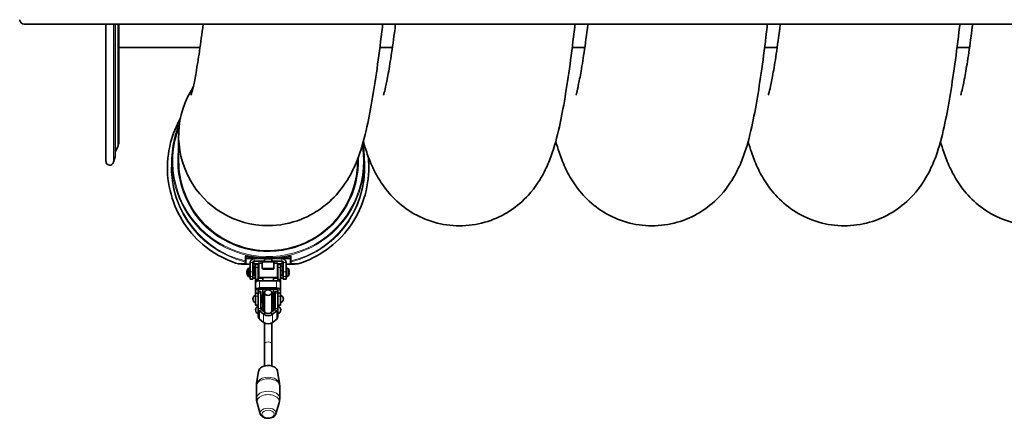
# Model space of a CAD drawing. Units: millimetres. Extents: x -835 to 5317, y -526 to 3911.
# Drawn here: x 1347 to 2448, y -526 to -81 of the extents above; entities that cross this region are included whole.
import ezdxf

# ---------------------------------------------------------------- set-up
doc = ezdxf.new("R2010")
doc.units = ezdxf.units.MM
doc.layers.add('Widoczne (ISO)', color=1, linetype='Continuous', lineweight=35)
doc.layers.add('Widoczne wąskie (ISO)', color=3, linetype='Continuous', lineweight=9)

msp = doc.modelspace()

# ---------------------------------------------------------------- linework, layer by layer
at = {"layer": 'Widoczne (ISO)'}
for p, q in [((3577.5, -85.8), (1352.5, -85.8)), ((1443.9, -85.8), (1443.9, -239.1)), ((1454, -233.4), (1454, -85.8)), ((1458.2, -85.8), (1458.2, -217.4)), ((1549, -111.9), (1458.2, -111.9)), ((1764, -111.9), (1750, -111.9)), ((1979, -111.9), (1965, -111.9)), ((2194, -111.9), (2180, -111.9)), ((2409, -111.9), (2395, -111.9)), ((1525.1, -210.9), (1525.1, -239.1)), ((1457.1, -222.5), (1454, -229)), ((1454, -233.7), (1452.3, -240.1)), ((1517.6, -246), (1517.6, -239.1)), ((1725.1, -236.7), (1725.1, -239.1)), ((1732.6, -246), (1732.6, -239.1)), ((1600.1, -345.6), (1600.1, -347.8)), ((1600.1, -353.5), (1600.1, -347.8)), ((1605.1, -347.6), (1610.4, -347.6)), ((1609.6, -347.6), (1621.1, -347.6)), ((1609.6, -350.6), (1621.1, -350.6)), ((1610.4, -347.6), (1625.1, -347.6)), ((1618.6, -358.6), (1618.6, -351.4)), ((1621.1, -350.6), (1621.1, -347.6)), ((1621.1, -351), (1621.1, -350.6)), ((1625.1, -347.6), (1639.8, -347.6)), ((1629.1, -347.6), (1629.1, -350.6)), ((1629.1, -347.6), (1640.6, -347.6)), ((1629.1, -350.6), (1640.6, -350.6)), ((1629.1, -350.6), (1629.1, -351)), ((1631.6, -358.6), (1631.6, -351.4)), ((1639.8, -347.6), (1645.1, -347.6)), ((1650.1, -347.8), (1650.1, -345.6)), ((1650.1, -353.5), (1650.1, -347.8)), ((1601.5, -362.3), (1601.5, -362.3)), ((1601.5, -362.3), (1601.5, -362.3)), ((1601.5, -362.7), (1601.7, -362.8)), ((1601.5, -362.8), (1601.7, -362.8)), ((1601.7, -362.6), (1601.7, -363.4)), ((1603.7, -358.4), (1605.1, -358.3)), ((1605.1, -362.6), (1605.1, -352.1)), ((1605.1, -367.8), (1605.1, -362.6)), ((1608.1, -362.6), (1608.1, -352.1)), ((1608.1, -360.6), (1608.2, -360.6)), ((1608.1, -362.6), (1608.1, -367.8)), ((1608.2, -369.5), (1608.2, -354.5)), ((1610.8, -356.1), (1608.6, -356.1)), ((1608.6, -361), (1608.6, -356.1)), ((1610.8, -361), (1608.6, -361)), ((1608.6, -366.1), (1608.6, -361)), ((1610.4, -353.5), (1614.1, -353.5)), ((1610.8, -356.1), (1610.8, -361)), ((1611.1, -357.9), (1610.8, -357.9)), ((1610.8, -361), (1610.8, -366.1)), ((1611.1, -357.8), (1611.1, -354.1)), ((1611.1, -354.1), (1614.1, -354.1)), ((1611.1, -357.8), (1611.1, -371)), ((1614.1, -352.9), (1614.1, -365.2)), ((1615.1, -352.8), (1618.6, -352.8)), ((1622.1, -359.4), (1622.1, -359.3)), ((1622.1, -359.3), (1625.1, -359.3)), ((1625.1, -359.5), (1622.1, -359.4)), ((1625.1, -359.3), (1628.1, -359.3)), ((1625.1, -359.3), (1625.1, -359.5)), ((1628.1, -359.4), (1625.1, -359.5)), ((1628.1, -359.3), (1628.1, -359.4)), ((1631.6, -352.8), (1635.1, -352.8)), ((1636.1, -365.2), (1636.1, -352.9)), ((1636.1, -353.5), (1639.7, -353.5)), ((1636.1, -354.1), (1639.1, -354.1)), ((1639.1, -354.1), (1639.1, -357.8)), ((1639.1, -371), (1639.1, -357.8)), ((1639.1, -357.9), (1639.4, -357.9)), ((1639.4, -356.1), (1641.6, -356.1)), ((1639.4, -361), (1639.4, -356.1)), ((1639.4, -366.1), (1639.4, -361)), ((1639.4, -361), (1641.6, -361)), ((1641.6, -356.1), (1641.6, -361)), ((1641.6, -361), (1641.6, -366.1)), ((1642, -369.5), (1642, -354.5)), ((1642.1, -360.6), (1642, -360.6)), ((1642.1, -352.1), (1642.1, -362.6)), ((1642.1, -367.8), (1642.1, -362.6)), ((1645.1, -352.1), (1645.1, -362.6)), ((1646.4, -358.4), (1645.1, -358.3)), ((1645.1, -362.6), (1645.1, -367.8)), ((1648.5, -363.4), (1648.5, -362.6)), ((1648.7, -362.7), (1648.5, -362.8)), ((1648.7, -362.8), (1648.5, -362.8)), ((1648.7, -362.3), (1648.7, -362.3)), ((1648.7, -362.3), (1648.7, -362.3)), ((1601.5, -363.3), (1601.7, -363.3)), ((1601.5, -363.8), (1601.5, -363.8)), ((1601.7, -365.3), (1601.7, -365.4)), ((1603.7, -367.8), (1605.1, -367.8)), ((1605.1, -367.8), (1605.1, -370.7)), ((1605.1, -370.7), (1605.1, -370.7)), ((1605.1, -370.7), (1608.1, -370.7)), ((1608.1, -365.6), (1608.2, -365.6)), ((1608.1, -370.7), (1608.1, -367.8)), ((1608.1, -370.7), (1608.1, -370.7)), ((1608.2, -369.5), (1608.2, -369.7)), ((1608.2, -369.7), (1608.2, -369.7)), ((1608.2, -369.7), (1609.7, -369.7)), ((1610.8, -366.1), (1608.6, -366.1)), ((1608.6, -366.2), (1608.6, -366.1)), ((1610.8, -366.2), (1608.6, -366.2)), ((1609.7, -369.7), (1609.7, -369.5)), ((1609.7, -369.7), (1609.7, -369.7)), ((1610.4, -369.5), (1611.1, -369.5)), ((1611.1, -369.5), (1610.4, -369.5)), ((1611.1, -364.4), (1610.8, -364.4)), ((1610.8, -366.1), (1610.8, -366.2)), ((1611.1, -371), (1614.1, -371)), ((1611.1, -371), (1611.1, -374.6)), ((1614.1, -371), (1614.1, -365.2)), ((1614.1, -369.5), (1619.1, -369.5)), ((1615.1, -369.5), (1614.1, -369.5)), ((1614.1, -372.5), (1614.1, -371)), ((1615.1, -368.8), (1635.1, -368.8)), ((1634.6, -372.4), (1615.6, -372.4)), ((1619.1, -369), (1619.1, -372.4)), ((1631.1, -369), (1631.1, -372.4)), ((1631.1, -369.5), (1636.1, -369.5)), ((1636.1, -369.5), (1635.1, -369.5)), ((1636.1, -365.2), (1636.1, -371)), ((1636.1, -371), (1636.1, -372.5)), ((1636.1, -371), (1639.1, -371)), ((1639.1, -364.4), (1639.4, -364.4)), ((1639.7, -369.5), (1639.1, -369.5)), ((1639.1, -369.5), (1639.7, -369.5)), ((1639.1, -374.6), (1639.1, -371)), ((1639.4, -366.1), (1641.6, -366.1)), ((1639.4, -366.2), (1639.4, -366.1)), ((1639.4, -366.2), (1641.6, -366.2)), ((1640.5, -369.5), (1640.5, -369.7)), ((1640.5, -369.7), (1640.5, -369.7)), ((1642, -369.7), (1640.5, -369.7)), ((1641.6, -366.1), (1641.6, -366.2)), ((1642.1, -365.6), (1642, -365.6)), ((1642, -369.7), (1642, -369.5)), ((1642, -369.7), (1642, -369.7)), ((1642.1, -367.8), (1642.1, -370.7)), ((1642.1, -370.7), (1642.1, -370.7)), ((1645.1, -370.7), (1642.1, -370.7)), ((1645.1, -367.8), (1645.1, -370.7)), ((1646.4, -367.8), (1645.1, -367.8)), ((1645.1, -370.7), (1645.1, -370.7)), ((1648.7, -363.3), (1648.5, -363.3)), ((1648.5, -365.4), (1648.5, -365.3)), ((1648.7, -363.8), (1648.7, -363.8)), ((1611.1, -374.6), (1611.1, -382.7)), ((1611.1, -382.7), (1611.1, -386.2)), ((1614.1, -384.7), (1614.1, -382.7)), ((1614.1, -384.6), (1617.1, -384.6)), ((1614.1, -386.2), (1614.1, -384.7)), ((1634.6, -380.5), (1615.6, -380.5)), ((1634.6, -381.9), (1615.6, -381.9)), ((1617.1, -384.6), (1617.1, -386.2)), ((1619.1, -381.9), (1619.1, -402.6)), ((1631.1, -381.9), (1631.1, -402.6)), ((1633.1, -386.2), (1633.1, -384.6)), ((1633.1, -384.6), (1636.1, -384.6)), ((1636.1, -382.7), (1636.1, -384.7)), ((1636.1, -384.7), (1636.1, -386.2)), ((1639.1, -382.7), (1639.1, -374.6)), ((1639.1, -386.2), (1639.1, -382.7)), ((1611.1, -386.2), (1614.1, -386.2)), ((1611.1, -386.2), (1611.1, -389.5)), ((1611.1, -399.8), (1611.1, -389.5)), ((1614.1, -386.2), (1614.1, -386.2)), ((1614.1, -389), (1614.1, -386.2)), ((1614.1, -389), (1614.1, -403.6)), ((1617.1, -403.6), (1617.1, -386.2)), ((1617.1, -388.4), (1617.1, -397.2)), ((1617.1, -390.3), (1617.1, -390.3)), ((1617.1, -395.3), (1617.1, -395.3)), ((1618.7, -389.5), (1618.7, -396.2)), ((1621.1, -385.7), (1621.1, -407.3)), ((1629.1, -385.7), (1629.1, -407.3)), ((1631.5, -396.2), (1631.5, -389.5)), ((1633.1, -386.2), (1633.1, -403.6)), ((1633.1, -397.2), (1633.1, -388.4)), ((1633.1, -390.3), (1633.1, -390.3)), ((1633.1, -395.3), (1633.1, -395.3)), ((1636.1, -386.2), (1636.1, -386.2)), ((1636.1, -386.2), (1636.1, -389)), ((1636.1, -386.2), (1639.1, -386.2)), ((1636.1, -403.6), (1636.1, -389)), ((1639.1, -389.5), (1639.1, -386.2)), ((1639.1, -389.5), (1639.1, -399.8)), ((1611.1, -399.8), (1614.1, -399.8)), ((1614.1, -409.5), (1614.1, -400.7)), ((1614.1, -402.6), (1614.1, -402.6)), ((1614.1, -412.9), (1614.1, -403.6)), ((1615.4, -406.2), (1620.1, -409.9)), ((1617.1, -402.6), (1619.1, -402.6)), ((1622.3, -408.2), (1617.5, -404.5)), ((1627.9, -408.2), (1632.7, -404.5)), ((1630, -409.9), (1634.8, -406.2)), ((1631.1, -402.6), (1633.1, -402.6)), ((1636.1, -399.8), (1639.1, -399.8)), ((1636.1, -403.6), (1636.1, -412.9)), ((1614.1, -407.6), (1614.1, -407.6)), ((1620.1, -419.1), (1615.4, -415.4)), ((1634.8, -415.4), (1630, -419.1)), ((1621.1, -419.7), (1621.1, -443.3)), ((1629.1, -443.3), (1629.1, -419.7)), ((1621.1, -443.3), (1621.1, -467.6)), ((1629.1, -443.3), (1629.1, -467.6)), ((1614.5, -473.3), (1612.3, -487.3)), ((1635.7, -473.3), (1637.9, -487.3)), ((1612.1, -490), (1612.1, -503.8)), ((1638.1, -490), (1638.1, -503.8)), ((1616.4, -521.1), (1612.8, -508.7)), ((1633.8, -521.1), (1637.4, -508.7))]:
    msp.add_line(p, q, dxfattribs=at)
for centre, radius, start, end in [((1446.2, -217.4), 12, 335, 0), ((1448.2, -239.1), 4.25, 180, 345.4569), ((1453, -233.4), 1, 345.4569, 0), ((1609.4, -363.1), 8, 150.9903, 163.0556), ((1601.9, -360.8), 0.166, 163.0556, 178.9279), ((1603.8, -360), 1.6, 92, 150.9903), ((1646.4, -360), 1.6, 29.0097, 88), ((1640.8, -363.1), 8, 16.9444, 29.0097), ((1648.3, -360.8), 0.166, 1.0721, 16.9444), ((1601.9, -365.4), 0.166, 180, 196.9444), ((1609.4, -363.1), 8, 196.9444, 209.0097), ((1603.8, -366.2), 1.6, 209.0097, 268), ((1646.4, -366.2), 1.6, 272, 330.9903), ((1640.8, -363.1), 8, 330.9903, 343.0556), ((1648.3, -365.4), 0.166, 343.0556, 0), ((1612.8, -392.8), 4.73, 111.4262, 248.5738), ((1615.4, -392.8), 4.73, 45.2667, 68.5738), ((1634.8, -392.8), 4.73, 111.4262, 134.7333), ((1637.4, -392.8), 4.73, 291.4262, 68.5738), ((1615.8, -405.1), 4.73, 111.4262, 248.5738), ((1615.4, -392.8), 4.73, 291.4262, 314.7333), ((1634.8, -392.8), 4.73, 225.2667, 248.5738), ((1634.4, -405.1), 4.73, 291.4262, 68.5738)]:
    msp.add_arc(centre, radius, start, end, dxfattribs=at)
for centre, major_axis, ratio, start_param, end_param in [((1352.5, -80.9), (-5, 0), 0.988455, 0, 1.570796), ((1625.1, -210.9), (-100, 0), 0.999573, 5.704489, 7.853982), ((1625.1, -210.9), (-100, 0), 0.999573, 1.570796, 1.95175), ((1605.1, -347.8), (-5, 0), 0.02922, 4.712389, 6.283185), ((1609.6, -352.1), (-4.5, 0), 0.999573, 4.712389, 6.283185), ((1609.6, -352.1), (-1.5, 0), 0.999573, 4.712389, 6.283185), ((1625.1, -351.4), (-6.5, 0), 0.02922, 3.141593, 6.283185), ((1625.1, -348), (-4, 0), 0.02922, 0, 3.141593), ((1625.1, -351), (4, 0), 0.02922, 3.141593, 6.283185), ((1640.6, -352.1), (4.5, 0), 0.999573, 0, 1.570796), ((1640.6, -352.1), (1.5, 0), 0.999573, 0, 1.570796), ((1645.1, -347.8), (5, 0), 0.02922, 0, 1.570796), ((1609.3, -363), (4.81, 6.37), 0.994015, 1.925244, 2.075158), ((1609.2, -364), (-7.68, 1.85), 0.669932, 6.21329, 6.316365), ((1609.2, -362.3), (-7.62, -2.11), 0.759731, 5.845996, 5.949071), ((1600.7, -362), (-1.54, 0.2), 0.102414, 2.098398, 2.111921), ((1609.3, -363.6), (-7.95, 0.7), 0.123819, 5.9985, 6.148414), ((1609.6, -355.3), (-1.5, 0), 0.999573, 5.915977, 6.283185), ((1610.4, -353.5), (2.25, 0), 0.02922, 1.570796, 1.958191), ((1615.1, -352.9), (-1, 0), 0.02922, 4.712389, 6.283185), ((1635.1, -352.9), (1, 0), 0.02922, 0, 1.570796), ((1639.7, -353.5), (2.25, 0), 0.02922, 1.183401, 1.570796), ((1640.6, -355.3), (1.5, 0), 0.999573, 0, 0.367208), ((1640.8, -363), (4.81, -6.37), 0.994015, 1.066435, 1.216348), ((1640.8, -363.6), (7.95, 0.7), 0.123819, 0.134772, 0.284685), ((1641, -362.3), (7.62, -2.11), 0.759731, 0.334114, 0.43719), ((1641, -364), (7.68, 1.85), 0.669932, 6.250006, 6.353081), ((1649.5, -362), (-1.54, -0.2), 0.102414, 1.029671, 1.043194), ((1609.3, -362.6), (-7.95, -0.7), 0.065867, 0.139914, 0.289827), ((1600.7, -363.8), (1.54, -0.18), 0.116614, 1.06388, 1.069838), ((1609.2, -363.9), (-7.65, 1.98), 0.721829, 0.311571, 0.414647), ((1609.2, -363.8), (-7.62, 2.11), 0.759731, 0.334114, 0.345132), ((1600.7, -364.1), (1.54, 0.21), 0.095624, 1.028316, 1.043443), ((1609.2, -362.1), (-7.71, -1.76), 0.626622, 6.267538, 6.370614), ((1609.3, -363.1), (-6.53, 4.6), 0.98847, 0.753576, 0.903489), ((1609.3, -363.1), (4.81, -6.37), 0.994015, 4.208027, 4.354827), ((1610.4, -369.5), (-2.25, 0), 0.02922, 4.712389, 6.283185), ((1610.4, -369.5), (-0.75, 0), 0.02922, 4.712389, 6.283185), ((1615.6, -374.6), (-4.5, 0), 0.474117, 4.712389, 6.283185), ((1615.1, -368.8), (-1, 0), 0.02922, 4.712389, 6.283185), ((1615.1, -369.4), (-1, 0), 0.02922, 0, 1.570796), ((1625.1, -369.1), (7, 0), 0.02922, 5.742086, 9.965877), ((1634.6, -374.6), (4.5, 0), 0.474117, 0, 1.570796), ((1635.1, -368.8), (1, 0), 0.02922, 0, 1.570796), ((1635.1, -369.4), (1, 0), 0.02922, 4.712389, 6.283185), ((1639.7, -369.5), (2.25, 0), 0.02922, 0, 1.570796), ((1639.7, -369.5), (0.75, 0), 0.02922, 0, 1.570796), ((1640.8, -362.6), (7.95, -0.7), 0.065867, 5.993358, 6.143272), ((1640.8, -363.1), (-6.53, -4.6), 0.98847, 2.238103, 2.388017), ((1640.8, -363.1), (4.81, 6.37), 0.994015, 5.069951, 5.216751), ((1641, -363.9), (7.65, 1.98), 0.721829, 5.868539, 5.971614), ((1641, -362.1), (7.71, -1.76), 0.626622, 6.195757, 6.298832), ((1649.5, -363.8), (1.54, 0.18), 0.116614, 2.071755, 2.077713), ((1641, -363.8), (7.62, 2.11), 0.759731, 5.938054, 5.949071), ((1649.5, -364.1), (1.54, -0.21), 0.095624, 2.09815, 2.113277), ((1615.6, -382.7), (-4.5, 0), 0.474117, 4.712389, 6.283185), ((1615.6, -382.7), (-1.5, 0), 0.474117, 4.712389, 6.283185), ((1634.6, -382.7), (4.5, 0), 0.474117, 0, 1.570796), ((1634.6, -382.7), (1.5, 0), 0.474117, 0, 1.570796), ((1618.6, -403.6), (-4.5, 0), 0.789127, 0, 0.785398), ((1618.6, -403.6), (-1.5, 0), 0.789127, 0, 0.785398), ((1631.6, -403.6), (1.5, 0), 0.789127, 5.497787, 6.283185), ((1631.6, -403.6), (4.5, 0), 0.789127, 5.497787, 6.283185), ((1618.6, -412.9), (-4.5, 0), 0.789127, 0, 0.785398), ((1625.1, -406), (-7, 0), 0.789127, 0.785398, 2.356194), ((1625.1, -406), (-4, 0), 0.789127, 0.785398, 2.356194), ((1631.6, -412.9), (4.5, 0), 0.789127, 5.497787, 6.283185), ((1625.1, -415.2), (-7, 0), 0.789127, 0.785398, 2.356194)]:
    msp.add_ellipse(centre, major_axis=major_axis, ratio=ratio, start_param=start_param, end_param=end_param, dxfattribs=at)
msp.add_ellipse((1625.1, -385.7), major_axis=(4, 0), ratio=0.789127, dxfattribs=at)
for points, knots in [([(1539.1, -165.1), (1539.1, -165.1), (1539.3, -164.4), (1540.1, -161.5), (1540.8, -158.8), (1542.5, -151.1), (1543.5, -145.8), (1545.8, -132.8), (1547.1, -124.8), (1549.7, -106.8), (1551.1, -96.7), (1552.5, -85.8)], [13.601332, 13.601332, 13.601332, 13.601332, 15.932668, 15.932668, 19.279118, 19.279118, 23.270673, 23.270673, 27.802218, 27.802218, 32.493385, 32.493385, 32.493385, 32.493385]), ([(1753.2, -85.8), (1753, -86.9), (1752.9, -88), (1751, -103.8), (1749.3, -117.7), (1745.7, -143.9), (1743.8, -156.2), (1739.9, -179.4), (1737.9, -190.3), (1733, -212), (1730.3, -222.5), (1724.2, -239.3), (1721.8, -244.9), (1714.6, -259), (1708.9, -268.1), (1695.2, -283.1), (1688.2, -289.2), (1674.7, -297.9), (1668.7, -301.1), (1662.3, -303.7)], [2070.438512, 2070.438512, 2070.438512, 2070.438512, 2070.861066, 2070.861066, 2076.565857, 2076.565857, 2082.399704, 2082.399704, 2088.509607, 2088.509607, 2095.433452, 2095.433452, 2098.683551, 2098.683551, 2102.953063, 2102.953063, 2106.060463, 2106.060463, 2108.270104, 2108.270104, 2108.270104, 2108.270104]), ([(1968.2, -85.8), (1968, -86.9), (1967.9, -88), (1966, -103.8), (1964.3, -117.7), (1960.7, -143.9), (1958.8, -156.2), (1954.9, -179.4), (1952.9, -190.3), (1948, -212), (1945.3, -222.5), (1939.2, -239.3), (1936.8, -244.9), (1929.6, -259), (1923.9, -268.1), (1910.2, -283.1), (1903.2, -289.2), (1887.8, -299.2), (1879.4, -303.3), (1861.6, -309), (1852, -310.7), (1833, -311.3), (1823.3, -310.3), (1805, -305.7), (1796.1, -302.1), (1780.1, -293), (1772.8, -287.4), (1760.6, -275.5), (1755.6, -269.2), (1747.6, -257.1), (1744.5, -251.3), (1739.2, -239.9), (1737.1, -234.3), (1733.9, -224.8), (1732.7, -220.8), (1731.6, -216.8)], [1806.388484, 1806.388484, 1806.388484, 1806.388484, 1806.811038, 1806.811038, 1812.515829, 1812.515829, 1818.349676, 1818.349676, 1824.459579, 1824.459579, 1831.383424, 1831.383424, 1834.633523, 1834.633523, 1838.903035, 1838.903035, 1842.010435, 1842.010435, 1844.977918, 1844.977918, 1847.989536, 1847.989536, 1851.003948, 1851.003948, 1854.017246, 1854.017246, 1857.031189, 1857.031189, 1860.014154, 1860.014154, 1862.994848, 1862.994848, 1866.37695, 1866.37695, 1868.900345, 1868.900345, 1868.900345, 1868.900345]), ([(1754.1, -165.1), (1754.1, -165.1), (1754.2, -164.9), (1754.6, -163.4), (1755.2, -161.4), (1756.6, -155.3), (1757.5, -150.8), (1759.7, -139.6), (1760.9, -132.5), (1763.5, -115.8), (1764.9, -106), (1766.7, -92.3), (1767.1, -89.1), (1767.5, -85.8)], [277.620682, 277.620682, 277.620682, 277.620682, 279.000145, 279.000145, 282.138992, 282.138992, 285.926592, 285.926592, 290.300279, 290.300279, 295.100936, 295.100936, 296.513232, 296.513232, 296.513232, 296.513232]), ([(2183.2, -85.8), (2183, -86.9), (2182.9, -88), (2181, -103.8), (2179.3, -117.7), (2175.7, -143.9), (2173.8, -156.2), (2169.9, -179.4), (2167.9, -190.3), (2163, -212), (2160.3, -222.5), (2154.2, -239.3), (2151.8, -244.9), (2144.6, -259), (2138.9, -268.1), (2125.2, -283.1), (2118.2, -289.2), (2102.8, -299.2), (2094.4, -303.3), (2076.6, -309), (2067, -310.7), (2048, -311.3), (2038.3, -310.3), (2020, -305.7), (2011.1, -302.1), (1995.1, -293), (1987.8, -287.4), (1975.6, -275.5), (1970.6, -269.2), (1962.6, -257.1), (1959.5, -251.3), (1954.2, -239.9), (1952.1, -234.3), (1948.9, -224.8), (1947.7, -220.8), (1946.6, -216.8)], [1542.338456, 1542.338456, 1542.338456, 1542.338456, 1542.761011, 1542.761011, 1548.465801, 1548.465801, 1554.299648, 1554.299648, 1560.409551, 1560.409551, 1567.333396, 1567.333396, 1570.583495, 1570.583495, 1574.853007, 1574.853007, 1577.960408, 1577.960408, 1580.92789, 1580.92789, 1583.939508, 1583.939508, 1586.95392, 1586.95392, 1589.967218, 1589.967218, 1592.981161, 1592.981161, 1595.964126, 1595.964126, 1598.94482, 1598.94482, 1602.326922, 1602.326922, 1604.850317, 1604.850317, 1604.850317, 1604.850317]), ([(1969.1, -165.1), (1969.1, -165.1), (1969.3, -164.5), (1970, -161.9), (1970.7, -159.3), (1972.3, -151.8), (1973.4, -146.7), (1975.6, -134), (1976.9, -126.2), (1979.6, -108.1), (1981, -97.6), (1982.5, -86.2), (1982.5, -86), (1982.5, -85.8)], [541.671652, 541.671652, 541.671652, 541.671652, 543.832312, 543.832312, 547.141949, 547.141949, 551.098639, 551.098639, 555.603963, 555.603963, 560.490574, 560.490574, 560.563816, 560.563816, 560.563816, 560.563816]), ([(2398.2, -85.8), (2398, -86.9), (2397.9, -88), (2396, -103.8), (2394.3, -117.7), (2390.7, -143.9), (2388.8, -156.2), (2384.9, -179.4), (2382.9, -190.3), (2378, -212), (2375.3, -222.5), (2369.2, -239.3), (2366.8, -244.9), (2359.6, -259), (2353.9, -268.1), (2340.2, -283.1), (2333.2, -289.2), (2317.8, -299.2), (2309.4, -303.3), (2291.6, -309), (2282, -310.7), (2263, -311.3), (2253.3, -310.3), (2235, -305.7), (2226.1, -302.1), (2210.1, -293), (2202.8, -287.4), (2190.6, -275.5), (2185.6, -269.2), (2177.6, -257.1), (2174.5, -251.3), (2169.2, -239.9), (2167.1, -234.3), (2163.9, -224.8), (2162.7, -220.8), (2161.6, -216.8)], [1278.288428, 1278.288428, 1278.288428, 1278.288428, 1278.710983, 1278.710983, 1284.415773, 1284.415773, 1290.24962, 1290.24962, 1296.359523, 1296.359523, 1303.283368, 1303.283368, 1306.533467, 1306.533467, 1310.802979, 1310.802979, 1313.91038, 1313.91038, 1316.877862, 1316.877862, 1319.88948, 1319.88948, 1322.903892, 1322.903892, 1325.917191, 1325.917191, 1328.931133, 1328.931133, 1331.914098, 1331.914098, 1334.894792, 1334.894792, 1338.276894, 1338.276894, 1340.800289, 1340.800289, 1340.800289, 1340.800289]), ([(2184.1, -165.1), (2184.1, -165.1), (2184.2, -164.8), (2184.7, -163), (2185.3, -160.8), (2186.8, -154.3), (2187.8, -149.7), (2189.9, -138), (2191.2, -130.7), (2193.8, -113.6), (2195.2, -103.6), (2196.9, -90.5), (2197.2, -88.2), (2197.5, -85.8)], [805.691591, 805.691591, 805.691591, 805.691591, 807.300489, 807.300489, 810.489775, 810.489775, 814.32863, 814.32863, 818.743027, 818.743027, 823.570589, 823.570589, 824.584057, 824.584057, 824.584057, 824.584057]), ([(2613.2, -85.8), (2613, -86.9), (2612.9, -88), (2611, -103.8), (2609.3, -117.7), (2605.7, -143.9), (2603.8, -156.2), (2599.9, -179.4), (2597.9, -190.3), (2593, -212), (2590.3, -222.5), (2584.2, -239.3), (2581.8, -244.9), (2574.6, -259), (2568.9, -268.1), (2555.2, -283.1), (2548.2, -289.2), (2532.8, -299.2), (2524.4, -303.3), (2506.6, -309), (2497, -310.7), (2478, -311.3), (2468.3, -310.3), (2450, -305.7), (2441.1, -302.1), (2425.1, -293), (2417.8, -287.4), (2405.6, -275.5), (2400.6, -269.2), (2392.6, -257.1), (2389.5, -251.3), (2384.2, -239.9), (2382.1, -234.3), (2378.9, -224.8), (2377.7, -220.8), (2376.6, -216.8)], [1014.2384, 1014.2384, 1014.2384, 1014.2384, 1014.660955, 1014.660955, 1020.365745, 1020.365745, 1026.199592, 1026.199592, 1032.309495, 1032.309495, 1039.23334, 1039.23334, 1042.483439, 1042.483439, 1046.752951, 1046.752951, 1049.860352, 1049.860352, 1052.827834, 1052.827834, 1055.839452, 1055.839452, 1058.853864, 1058.853864, 1061.867163, 1061.867163, 1064.881105, 1064.881105, 1067.86407, 1067.86407, 1070.844764, 1070.844764, 1074.226866, 1074.226866, 1076.750261, 1076.750261, 1076.750261, 1076.750261]), ([(2399.1, -165.1), (2399.1, -165.1), (2399.2, -165), (2399.5, -164), (2400, -162.2), (2401.3, -156.6), (2402.2, -152.5), (2404.2, -141.9), (2405.4, -135.2), (2408, -119.1), (2409.3, -109.7), (2411.3, -95), (2411.9, -90.5), (2412.5, -85.8)], [1069.734523, 1069.734523, 1069.734523, 1069.734523, 1070.773957, 1070.773957, 1073.83795, 1073.83795, 1077.547265, 1077.547265, 1081.857345, 1081.857345, 1086.615349, 1086.615349, 1088.627195, 1088.627195, 1088.627195, 1088.627195]), ([(1527.1, -191), (1522.3, -199.5), (1518.6, -208.6), (1513.2, -229.6), (1512, -241.7), (1513.6, -265.7), (1516.4, -277.5), (1525.4, -299.7), (1531.7, -310.1), (1547.3, -328.4), (1556.6, -336.2), (1574.7, -347.2), (1583.2, -351), (1591.9, -353.7)], [5.769652, 5.769652, 5.769652, 5.769652, 6.030007, 6.030007, 6.349996, 6.349996, 6.669985, 6.669985, 6.989976, 6.989976, 7.309974, 7.309974, 7.55478, 7.55478, 7.55478, 7.55478]), ([(1526, -197.4), (1524.1, -201.9), (1522.5, -206.5), (1518.8, -220.3), (1517.6, -229.7), (1517.6, -239.1)], [5.8847997, 5.8847997, 5.8847997, 5.8847997, 6.0215944, 6.0215944, 6.2831853, 6.2831853, 6.2831853, 6.2831853]), ([(1525.1, -239.1), (1525.1, -249.7), (1526.8, -260.4), (1533.5, -280.6), (1538.5, -290.2), (1551.3, -307.3), (1559, -314.8), (1576.5, -327.1), (1586.2, -331.8), (1606.6, -337.9), (1617.3, -339.3), (1638.7, -338.7), (1649.3, -336.6), (1669.3, -329.3), (1678.8, -324.1), (1695.5, -310.9), (1702.8, -302.9), (1714.5, -285.1), (1718.9, -275.2), (1723.9, -256.5), (1725.1, -247.8), (1725.1, -239.1)], [0, 0, 0, 0, 0.320003, 0.320003, 0.640005, 0.640005, 0.960006, 0.960006, 1.280005, 1.280005, 1.600003, 1.600003, 1.92, 1.92, 2.239998, 2.239998, 2.559997, 2.559997, 2.879998, 2.879998, 3.141593, 3.141593, 3.141593, 3.141593]), ([(1658.3, -353.7), (1669.7, -350.1), (1680.6, -344.7), (1700.2, -330.8), (1708.8, -322.3), (1723, -302.9), (1728.5, -292.1), (1735.9, -269.3), (1737.7, -257.3), (1737.6, -241.3), (1737.3, -237.3), (1736.9, -233.4)], [1.869998, 1.869998, 1.869998, 1.869998, 2.190008, 2.190008, 2.510012, 2.510012, 2.830008, 2.830008, 3.149998, 3.149998, 3.255578, 3.255578, 3.255578, 3.255578]), ([(1605.1, -353.8), (1603.8, -353.8), (1602.5, -353.8), (1600, -353.8), (1598.8, -353.8), (1596.9, -353.8), (1596.3, -353.8), (1595.2, -353.7), (1594.6, -353.7), (1593.4, -353.7), (1592.7, -353.7), (1592.2, -353.7), (1592.1, -353.7), (1592, -353.7), (1591.9, -353.7), (1591.9, -353.7), (1592, -353.6), (1592.1, -353.6), (1592.2, -353.6), (1592.7, -353.6), (1593.4, -353.6), (1594.6, -353.6), (1595.2, -353.6), (1596.3, -353.6), (1596.9, -353.6), (1598.1, -353.5), (1598.7, -353.5), (1599.2, -353.5)], [1.902498, 1.902498, 1.902498, 1.902498, 2.274345, 2.274345, 2.653403, 2.653403, 2.842932, 2.842932, 3.032461, 3.032461, 3.239977, 3.239977, 3.298611, 3.298611, 3.347001, 3.347001, 3.39539, 3.39539, 3.454024, 3.454024, 3.661541, 3.661541, 3.85107, 3.85107, 4.040598, 4.040598, 4.213998, 4.213998, 4.213998, 4.213998]), ([(1599.2, -353.5), (1599.3, -353.5), (1599.4, -353.5), (1599.6, -353.5), (1599.7, -353.5), (1599.9, -353.5), (1600, -353.5), (1600.1, -353.5), (1600.1, -353.5), (1600.1, -353.5)], [0, 0, 0, 0, 0.0323963, 0.0323963, 0.0707745, 0.0707745, 0.1137679, 0.1137679, 0.1579078, 0.1579078, 0.1579078, 0.1579078]), ([(1601.5, -362.3), (1601.5, -362.3), (1601.5, -362.3), (1601.4, -362.3), (1601.4, -362.3), (1601.4, -362.2), (1601.4, -362.2), (1601.4, -362.2), (1601.5, -362.1), (1601.5, -362), (1601.5, -362), (1601.5, -361.9), (1601.5, -361.9), (1601.5, -361.9)], [0.02354357, 0.02354357, 0.02354357, 0.02354357, 0.0258252, 0.0258252, 0.03851169, 0.03851169, 0.05119818, 0.05119818, 0.06396747, 0.06396747, 0.07673675, 0.07673675, 0.08003868, 0.08003868, 0.08003868, 0.08003868]), ([(1601.4, -362.3), (1601.4, -362.3), (1601.4, -362.3), (1601.4, -362.3), (1601.4, -362.3), (1601.5, -362.3), (1601.5, -362.3), (1601.5, -362.3)], [0.03475422, 0.03475422, 0.03475422, 0.03475422, 0.03841194, 0.03841194, 0.05110395, 0.05110395, 0.05524764, 0.05524764, 0.05524764, 0.05524764]), ([(1601.5, -362.7), (1601.5, -362.7), (1601.5, -362.7), (1601.5, -362.7), (1601.5, -362.7), (1601.4, -362.6), (1601.4, -362.6), (1601.4, -362.5), (1601.4, -362.5), (1601.5, -362.4), (1601.5, -362.4), (1601.5, -362.4)], [0, 0, 0, 0, 0.01283183, 0.01283183, 0.02566366, 0.02566366, 0.0383838, 0.0383838, 0.05110394, 0.05110394, 0.05644228, 0.05644228, 0.05644228, 0.05644228]), ([(1601.4, -362.6), (1601.4, -362.6), (1601.4, -362.7), (1601.4, -362.7), (1601.5, -362.8), (1601.5, -362.8), (1601.5, -362.8), (1601.5, -362.8), (1601.5, -362.8), (1601.5, -362.8)], [0.03998348, 0.03998348, 0.03998348, 0.03998348, 0.05119818, 0.05119818, 0.06396747, 0.06396747, 0.07673675, 0.07673675, 0.07781069, 0.07781069, 0.07781069, 0.07781069]), ([(1608.2, -354.5), (1608.2, -354.5), (1608.2, -354.4), (1608.3, -354.3), (1608.3, -354.2), (1608.6, -353.9), (1608.8, -353.7), (1609.2, -353.5), (1609.4, -353.5), (1609.6, -353.5), (1609.6, -353.5), (1609.6, -353.5)], [0.5170611, 0.5170611, 0.5170611, 0.5170611, 0.5755514, 0.5755514, 0.6340416, 0.6340416, 0.7510222, 0.7510222, 0.8016027, 0.8016027, 0.8056847, 0.8056847, 0.8056847, 0.8056847]), ([(1631.6, -358.6), (1631.6, -358.7), (1631.6, -358.8), (1631.5, -358.9), (1631.5, -359), (1631.4, -359.1), (1631.4, -359.2), (1631.3, -359.2), (1631.2, -359.3), (1631.1, -359.3), (1631.1, -359.3), (1631, -359.4), (1631, -359.4), (1630.9, -359.4), (1630.9, -359.4), (1630.7, -359.4), (1630.5, -359.5), (1629.8, -359.5), (1629.4, -359.5), (1628.5, -359.5), (1628, -359.5), (1626.8, -359.6), (1626.2, -359.6), (1625, -359.6), (1624.4, -359.6), (1623.2, -359.5), (1622.6, -359.5), (1621.6, -359.5), (1621.1, -359.5), (1620.3, -359.5), (1620, -359.5), (1619.6, -359.4), (1619.5, -359.4), (1619.3, -359.4), (1619.3, -359.4), (1619.1, -359.4), (1619.1, -359.4), (1619, -359.3), (1619, -359.3), (1618.9, -359.2), (1618.8, -359.1), (1618.7, -359), (1618.6, -358.9), (1618.6, -358.7), (1618.6, -358.7), (1618.6, -358.6)], [1.570796, 1.570796, 1.570796, 1.570796, 1.580345, 1.580345, 1.590851, 1.590851, 1.604234, 1.604234, 1.621603, 1.621603, 1.643034, 1.643034, 1.674861, 1.674861, 1.746383, 1.746383, 2.060543, 2.060543, 2.404059, 2.404059, 2.728778, 2.728778, 3.05076, 3.05076, 3.372098, 3.372098, 3.693594, 3.693594, 4.016305, 4.016305, 4.3443, 4.3443, 4.528345, 4.528345, 4.620367, 4.620367, 4.646326, 4.646326, 4.674173, 4.674173, 4.692624, 4.692624, 4.705912, 4.705912, 4.712389, 4.712389, 4.712389, 4.712389]), ([(1640.6, -353.5), (1640.6, -353.5), (1640.6, -353.5), (1640.8, -353.5), (1641, -353.5), (1641.4, -353.7), (1641.6, -353.9), (1641.8, -354.2), (1641.9, -354.3), (1642, -354.4), (1642, -354.5), (1642, -354.5)], [0.2284375, 0.2284375, 0.2284375, 0.2284375, 0.2325195, 0.2325195, 0.2831, 0.2831, 0.4000806, 0.4000806, 0.4585708, 0.4585708, 0.5170611, 0.5170611, 0.5170611, 0.5170611]), ([(1650.9, -353.5), (1651.5, -353.5), (1652.1, -353.5), (1653.2, -353.6), (1653.8, -353.6), (1655, -353.6), (1655.6, -353.6), (1656.8, -353.6), (1657.5, -353.6), (1658, -353.6), (1658.1, -353.6), (1658.2, -353.6), (1658.3, -353.7), (1658.3, -353.7), (1658.2, -353.7), (1658.1, -353.7), (1658, -353.7), (1657.5, -353.7), (1656.8, -353.7), (1655.6, -353.7), (1655, -353.7), (1653.8, -353.8), (1653.2, -353.8), (1651.4, -353.8), (1650.2, -353.8), (1647.7, -353.8), (1646.4, -353.8), (1645.1, -353.8)], [9.174005, 9.174005, 9.174005, 9.174005, 9.347404, 9.347404, 9.536933, 9.536933, 9.726462, 9.726462, 9.933978, 9.933978, 9.992613, 9.992613, 10.041002, 10.041002, 10.089391, 10.089391, 10.148026, 10.148026, 10.355542, 10.355542, 10.545071, 10.545071, 10.7346, 10.7346, 11.113657, 11.113657, 11.485505, 11.485505, 11.485505, 11.485505]), ([(1646.5, -362.5), (1646.5, -362.5), (1646.5, -362.5), (1646.4, -362.5), (1646.4, -362.5), (1646.4, -362.4), (1646.4, -362.4), (1646.4, -362.4)], [-0.08116454, -0.08116454, -0.08116454, -0.08116454, -0.07376936, -0.07376936, -0.05998209, -0.05998209, -0.05493896, -0.05493896, -0.05493896, -0.05493896]), ([(1648.7, -361.9), (1648.7, -362), (1648.7, -362), (1648.7, -362.1), (1648.7, -362.1), (1648.7, -362.2), (1648.7, -362.2), (1648.7, -362.3), (1648.7, -362.3), (1648.7, -362.3), (1648.7, -362.3), (1648.7, -362.3)], [0, 0, 0, 0, 0.01285996, 0.01285996, 0.02571992, 0.02571992, 0.03841194, 0.03841194, 0.05110395, 0.05110395, 0.05644229, 0.05644229, 0.05644229, 0.05644229]), ([(1648.7, -362.3), (1648.7, -362.3), (1648.7, -362.3), (1648.7, -362.3), (1648.7, -362.3), (1648.7, -362.3), (1648.7, -362.3), (1648.7, -362.3)], [0.02476571, 0.02476571, 0.02476571, 0.02476571, 0.0258252, 0.0258252, 0.03851169, 0.03851169, 0.04517176, 0.04517176, 0.04517176, 0.04517176]), ([(1648.7, -362.4), (1648.7, -362.4), (1648.7, -362.4), (1648.7, -362.5), (1648.7, -362.5), (1648.7, -362.6), (1648.7, -362.6), (1648.7, -362.7), (1648.7, -362.7), (1648.7, -362.7), (1648.7, -362.7), (1648.7, -362.7), (1648.7, -362.7), (1648.7, -362.7)], [0.02354357, 0.02354357, 0.02354357, 0.02354357, 0.0258252, 0.0258252, 0.03851169, 0.03851169, 0.05119818, 0.05119818, 0.06396747, 0.06396747, 0.07673675, 0.07673675, 0.08003868, 0.08003868, 0.08003868, 0.08003868]), ([(1648.7, -362.8), (1648.7, -362.8), (1648.7, -362.8), (1648.7, -362.8), (1648.7, -362.8), (1648.7, -362.7), (1648.7, -362.7), (1648.7, -362.6), (1648.7, -362.6), (1648.7, -362.6)], [0.00224793, 0.00224793, 0.00224793, 0.00224793, 0.01283183, 0.01283183, 0.02566366, 0.02566366, 0.0383838, 0.0383838, 0.03991633, 0.03991633, 0.03991633, 0.03991633]), ([(1650.1, -353.5), (1650.1, -353.5), (1650.1, -353.5), (1650.3, -353.5), (1650.3, -353.5), (1650.5, -353.5), (1650.6, -353.5), (1650.8, -353.5), (1650.9, -353.5), (1650.9, -353.5)], [0, 0, 0, 0, 0.0522344, 0.0522344, 0.1011372, 0.1011372, 0.1305794, 0.1305794, 0.1588327, 0.1588327, 0.1588327, 0.1588327]), ([(1601.5, -363.7), (1601.5, -363.7), (1601.5, -363.7), (1601.4, -363.6), (1601.4, -363.6), (1601.4, -363.5), (1601.4, -363.5), (1601.4, -363.4), (1601.5, -363.4), (1601.5, -363.3), (1601.5, -363.3), (1601.5, -363.3), (1601.5, -363.3), (1601.5, -363.3)], [0.02354357, 0.02354357, 0.02354357, 0.02354357, 0.0258252, 0.0258252, 0.03851169, 0.03851169, 0.05119818, 0.05119818, 0.06396747, 0.06396747, 0.07673675, 0.07673675, 0.08003868, 0.08003868, 0.08003868, 0.08003868]), ([(1601.4, -363.5), (1601.4, -363.5), (1601.4, -363.6), (1601.4, -363.6), (1601.4, -363.7), (1601.5, -363.7), (1601.5, -363.7), (1601.5, -363.7)], [0.03475422, 0.03475422, 0.03475422, 0.03475422, 0.03841194, 0.03841194, 0.05110395, 0.05110395, 0.05644229, 0.05644229, 0.05644229, 0.05644229]), ([(1601.5, -364.2), (1601.5, -364.2), (1601.5, -364.1), (1601.5, -364), (1601.5, -364), (1601.4, -363.9), (1601.4, -363.9), (1601.4, -363.8), (1601.4, -363.8), (1601.5, -363.8), (1601.5, -363.8), (1601.5, -363.8)], [0, 0, 0, 0, 0.01285996, 0.01285996, 0.02571992, 0.02571992, 0.03841194, 0.03841194, 0.05110395, 0.05110395, 0.05644229, 0.05644229, 0.05644229, 0.05644229]), ([(1601.4, -363.9), (1601.4, -363.9), (1601.4, -363.9), (1601.4, -364), (1601.5, -364), (1601.5, -364.1), (1601.5, -364.1), (1601.5, -364.2), (1601.5, -364.2), (1601.5, -364.2)], [0.03998348, 0.03998348, 0.03998348, 0.03998348, 0.05119818, 0.05119818, 0.06396747, 0.06396747, 0.07673675, 0.07673675, 0.08003868, 0.08003868, 0.08003868, 0.08003868]), ([(1648.7, -363.3), (1648.7, -363.3), (1648.7, -363.3), (1648.7, -363.4), (1648.7, -363.4), (1648.7, -363.4), (1648.7, -363.5), (1648.7, -363.6), (1648.7, -363.6), (1648.7, -363.7), (1648.7, -363.7), (1648.7, -363.7)], [0, 0, 0, 0, 0.01285996, 0.01285996, 0.02571992, 0.02571992, 0.03841194, 0.03841194, 0.05110395, 0.05110395, 0.05644229, 0.05644229, 0.05644229, 0.05644229]), ([(1648.7, -363.7), (1648.7, -363.7), (1648.7, -363.7), (1648.7, -363.7), (1648.7, -363.6), (1648.7, -363.6), (1648.7, -363.6), (1648.7, -363.5)], [0.02354357, 0.02354357, 0.02354357, 0.02354357, 0.0258252, 0.0258252, 0.03851169, 0.03851169, 0.04517176, 0.04517176, 0.04517176, 0.04517176]), ([(1648.7, -363.8), (1648.7, -363.8), (1648.7, -363.8), (1648.7, -363.8), (1648.7, -363.8), (1648.7, -363.9), (1648.7, -363.9), (1648.7, -364), (1648.7, -364), (1648.7, -364.1), (1648.7, -364.1), (1648.7, -364.2), (1648.7, -364.2), (1648.7, -364.2)], [0.02354357, 0.02354357, 0.02354357, 0.02354357, 0.0258252, 0.0258252, 0.03851169, 0.03851169, 0.05119818, 0.05119818, 0.06396747, 0.06396747, 0.07673675, 0.07673675, 0.08003868, 0.08003868, 0.08003868, 0.08003868]), ([(1648.7, -364.2), (1648.7, -364.2), (1648.7, -364.1), (1648.7, -364), (1648.7, -364), (1648.7, -363.9), (1648.7, -363.9), (1648.7, -363.9), (1648.7, -363.9), (1648.7, -363.9)], [0, 0, 0, 0, 0.01285996, 0.01285996, 0.02571992, 0.02571992, 0.03841194, 0.03841194, 0.03991784, 0.03991784, 0.03991784, 0.03991784]), ([(1619.1, -402.6), (1619.1, -402.6), (1619.1, -402.6), (1619.1, -402.6), (1619.1, -402.6), (1619.2, -402.9), (1619.3, -403.1), (1619.4, -403.5), (1619.5, -403.8), (1619.6, -404.4), (1619.7, -404.7), (1619.7, -405.1)], [1.1267715, 1.1267715, 1.1267715, 1.1267715, 1.1690098, 1.1690098, 1.2663631, 1.2663631, 1.3637163, 1.3637163, 1.4611981, 1.4611981, 1.5586798, 1.5586798, 1.5586798, 1.5586798]), ([(1619.7, -405.1), (1619.7, -405.4), (1619.6, -405.7), (1619.6, -406.1), (1619.6, -406.1), (1619.6, -406.1)], [0, 0, 0, 0, 0.0974817, 0.0974817, 0.102188, 0.102188, 0.102188, 0.102188]), ([(1630.5, -405.1), (1630.5, -404.7), (1630.6, -404.4), (1630.7, -403.8), (1630.7, -403.5), (1630.9, -403.1), (1631, -402.9), (1631.1, -402.6), (1631.1, -402.6), (1631.1, -402.6), (1631.1, -402.6), (1631.1, -402.6)], [0, 0, 0, 0, 0.0974817, 0.0974817, 0.1949634, 0.1949634, 0.2923167, 0.2923167, 0.3896699, 0.3896699, 0.4319083, 0.4319083, 0.4319083, 0.4319083]), ([(1630.6, -406.1), (1630.6, -406.1), (1630.6, -406.1), (1630.6, -405.7), (1630.5, -405.4), (1630.5, -405.1)], [1.4564917, 1.4564917, 1.4564917, 1.4564917, 1.4611981, 1.4611981, 1.5586798, 1.5586798, 1.5586798, 1.5586798]), ([(1635.7, -473.3), (1635.5, -472.6), (1635.3, -471.9), (1634.4, -470.6), (1633.8, -470), (1632.4, -468.9), (1631.5, -468.4), (1629.5, -467.7), (1628.4, -467.4), (1626.2, -467.1), (1625, -467.1), (1622.8, -467.3), (1621.7, -467.4), (1619.6, -468.1), (1618.6, -468.5), (1617, -469.5), (1616.2, -470.1), (1615.1, -471.5), (1614.8, -472.2), (1614.6, -473.1), (1614.5, -473.2), (1614.5, -473.3)], [3.239043, 3.239043, 3.239043, 3.239043, 3.520642, 3.520642, 3.829254, 3.829254, 4.160171, 4.160171, 4.494396, 4.494396, 4.827088, 4.827088, 5.159482, 5.159482, 5.493261, 5.493261, 5.826593, 5.826593, 6.143051, 6.143051, 6.185735, 6.185735, 6.185735, 6.185735]), ([(1612.3, -487.3), (1612.3, -487.5), (1612.3, -487.6), (1612.2, -488), (1612.2, -488.2), (1612.2, -488.5), (1612.1, -488.7), (1612.1, -489.1), (1612.1, -489.3), (1612.1, -489.6), (1612.1, -489.8), (1612.1, -490)], [6.18573543, 6.18573543, 6.18573543, 6.18573543, 6.20522541, 6.20522541, 6.22471538, 6.22471538, 6.24420536, 6.24420536, 6.26369533, 6.26369533, 6.28318531, 6.28318531, 6.28318531, 6.28318531]), ([(1638.1, -490), (1638.1, -489.8), (1638.1, -489.6), (1638.1, -489.3), (1638.1, -489.1), (1638, -488.7), (1638, -488.5), (1638, -488.2), (1638, -488), (1637.9, -487.6), (1637.9, -487.5), (1637.9, -487.3)], [3.14159265, 3.14159265, 3.14159265, 3.14159265, 3.16108263, 3.16108263, 3.1805726, 3.1805726, 3.20006258, 3.20006258, 3.21955255, 3.21955255, 3.23904253, 3.23904253, 3.23904253, 3.23904253]), ([(1612.1, -503.8), (1612.1, -504.2), (1612.1, -504.5), (1612.1, -505.2), (1612.2, -505.5), (1612.2, -506.2), (1612.3, -506.5), (1612.4, -507.1), (1612.5, -507.4), (1612.6, -508.1), (1612.7, -508.4), (1612.8, -508.7)], [0, 0, 0, 0, 0.035208, 0.035208, 0.070416, 0.070416, 0.1056241, 0.1056241, 0.1408321, 0.1408321, 0.1760401, 0.1760401, 0.1760401, 0.1760401]), ([(1637.4, -508.7), (1637.5, -508.4), (1637.6, -508.1), (1637.7, -507.4), (1637.8, -507.1), (1637.9, -506.5), (1637.9, -506.2), (1638, -505.5), (1638, -505.2), (1638.1, -504.5), (1638.1, -504.2), (1638.1, -503.8)], [2.9655525, 2.9655525, 2.9655525, 2.9655525, 3.0007606, 3.0007606, 3.0359686, 3.0359686, 3.0711766, 3.0711766, 3.1063846, 3.1063846, 3.1415927, 3.1415927, 3.1415927, 3.1415927]), ([(1616.4, -521.1), (1616.6, -521.7), (1616.8, -522.3), (1617.7, -523.4), (1618.2, -523.9), (1619.5, -524.8), (1620.3, -525.1), (1622.1, -525.7), (1623, -525.9), (1624.9, -526.1), (1625.9, -526.1), (1627.7, -525.8), (1628.7, -525.6), (1630.4, -524.9), (1631.2, -524.5), (1632.5, -523.4), (1633, -522.8), (1633.6, -521.8), (1633.7, -521.4), (1633.8, -521.1)], [0.17604, 0.17604, 0.17604, 0.17604, 0.430307, 0.430307, 0.729798, 0.729798, 1.074805, 1.074805, 1.429975, 1.429975, 1.782453, 1.782453, 2.135385, 2.135385, 2.490562, 2.490562, 2.827396, 2.827396, 2.965553, 2.965553, 2.965553, 2.965553])]:
    msp.add_open_spline(points, degree=3, knots=knots, dxfattribs=at)
for points in [[(1732.6, -239.1), (1732.6, -232.5), (1732, -226), (1730.8, -219.6)], [(1601.7, -362.6), (1601.7, -362.6), (1601.7, -362.6), (1601.7, -362.6)], [(1648.4, -362.6), (1648.4, -362.6), (1648.5, -362.6), (1648.5, -362.6)], [(1601.7, -363.4), (1601.7, -363.4), (1601.7, -363.4), (1601.7, -363.4)], [(1648.5, -363.4), (1648.5, -363.4), (1648.4, -363.4), (1648.4, -363.4)]]:
    msp.add_open_spline(points, degree=3, dxfattribs=at)
at = {"layer": 'Widoczne wąskie (ISO)'}
for p, q in [((1452.3, -240.1), (1452.3, -85.8)), ((1454, -233.7), (1454, -85.8)), ((1457.1, -85.8), (1457.1, -222.5)), ((1599.3, -344.6), (1599.3, -350.4)), ((1605.1, -347.6), (1605.1, -346.7)), ((1609.6, -347.6), (1609.6, -350.6)), ((1609.6, -350.6), (1609.6, -353.5)), ((1640.6, -347.6), (1640.6, -350.6)), ((1640.6, -350.6), (1640.6, -353.5)), ((1645.1, -346.7), (1645.1, -347.6)), ((1650.9, -350.4), (1650.9, -344.6)), ((1601.5, -362.7), (1601.7, -362.8)), ((1601.7, -360.7), (1601.7, -360.8)), ((1601.7, -362.6), (1601.7, -363.4)), ((1602.4, -366.9), (1602.4, -359.2)), ((1603.7, -358.4), (1603.7, -367.8)), ((1605.1, -352.1), (1608.1, -352.1)), ((1608.1, -362.6), (1605.1, -362.6)), ((1610.4, -356.1), (1610.4, -353.5)), ((1611.1, -357.8), (1614.1, -357.8)), ((1615.1, -368.8), (1615.1, -352.8)), ((1635.1, -352.8), (1635.1, -368.8)), ((1636.1, -357.8), (1639.1, -357.8)), ((1639.7, -356.1), (1639.7, -353.5)), ((1645.1, -352.1), (1642.1, -352.1)), ((1645.1, -362.6), (1642.1, -362.6)), ((1646.4, -367.8), (1646.4, -358.4)), ((1647.8, -359.2), (1647.8, -366.9)), ((1648.4, -360.8), (1648.4, -360.7)), ((1648.4, -363.4), (1648.4, -362.6)), ((1648.7, -362.7), (1648.5, -362.8)), ((1601.5, -363.3), (1601.7, -363.3)), ((1601.5, -364.2), (1601.5, -364.2)), ((1601.7, -365.4), (1601.7, -365.4)), ((1605.1, -367.8), (1608.1, -367.8)), ((1608.1, -370.7), (1605.1, -370.7)), ((1609.7, -369.5), (1608.2, -369.5)), ((1609.7, -369.7), (1608.2, -369.7)), ((1610.4, -369.5), (1610.4, -366.2)), ((1610.4, -369.5), (1610.4, -369.5)), ((1615.6, -372.4), (1615.6, -380.5)), ((1634.6, -372.4), (1634.6, -380.5)), ((1639.7, -369.5), (1639.7, -366.2)), ((1639.7, -369.5), (1639.7, -369.5)), ((1640.5, -369.5), (1642, -369.5)), ((1642, -369.7), (1640.5, -369.7)), ((1642.1, -367.8), (1645.1, -367.8)), ((1645.1, -370.7), (1642.1, -370.7)), ((1648.4, -365.4), (1648.4, -365.4)), ((1648.7, -363.3), (1648.5, -363.3)), ((1648.7, -364.2), (1648.7, -364.2)), ((1611.1, -382.7), (1614.1, -382.7)), ((1615.6, -380.5), (1615.6, -381.9)), ((1634.6, -380.5), (1634.6, -381.9)), ((1636.1, -382.7), (1639.1, -382.7)), ((1611.1, -389.5), (1614.1, -389.5)), ((1614.1, -386.2), (1617.1, -386.2)), ((1633.1, -386.2), (1636.1, -386.2)), ((1636.1, -389.5), (1639.1, -389.5)), ((1614.1, -403.6), (1617.1, -403.6)), ((1617.5, -404.5), (1615.4, -406.2)), ((1615.4, -406.2), (1615.4, -415.4)), ((1634.8, -406.2), (1632.7, -404.5)), ((1633.1, -403.6), (1636.1, -403.6)), ((1634.8, -415.4), (1634.8, -406.2)), ((1620.1, -409.9), (1622.3, -408.2)), ((1620.1, -419.1), (1620.1, -409.9)), ((1627.9, -408.2), (1630, -409.9)), ((1630, -409.9), (1630, -419.1))]:
    msp.add_line(p, q, dxfattribs=at)
for centre, major_axis, ratio, start_param, end_param in [((1625.1, -239), (106.5, 0), 0.999573, 2.777591, 6.446398), ((1625.1, -246.1), (-108.3, 0), 0.999573, 6.131567, 7.611996), ((1625.1, -239), (-101, 0), 0.999573, 6.142349, 9.471468), ((1625.1, -246.1), (108.3, 0), 0.999573, 4.954375, 6.434803), ((1625.1, -239.1), (-107.5, 0), 0.999573, 0, 3.141593), ((1625.1, -246), (-107.5, 0), 0.999573, 0, 1.32881), ((1625.1, -246), (107.5, 0), 0.999573, 4.954375, 6.283185), ((1599.1, -351.3), (0.24, 0.971), 0.007002, 4.851464, 6.254812), ((1599.1, -351.3), (1, 0), 0.133036, 0, 1.530847), ((1599.1, -345.6), (1, 0), 0.999573, 0, 1.32881), ((1599.1, -351.3), (1, 0), 0.999573, 0, 1.32881), ((1605.1, -346.7), (0.184, 0.983), 0.005386, 4.683665, 6.254462), ((1625.1, -240.2), (108.5, 0), 0.999573, 4.526997, 4.576516), ((1625.1, -240.1), (-107.5, 0), 0.999573, 1.385404, 1.434923), ((1610.4, -347.6), (0.135, 0.991), 0.003958, 4.683434, 6.25423), ((1625.1, -240.1), (-107.5, 0), 0.999573, 1.70667, 1.756188), ((1639.8, -347.6), (-0.135, 0.991), 0.003958, 0.028955, 1.599751), ((1625.1, -240.2), (108.5, 0), 0.999573, 4.848262, 4.897781), ((1645.1, -346.7), (-0.184, 0.983), 0.005386, 0.028724, 1.59952), ((1651.1, -345.6), (-1, 0), 0.999573, 4.954375, 6.283185), ((1651.1, -351.3), (-1, 0), 0.999573, 4.954375, 6.283185), ((1651.1, -351.3), (-1, 0), 0.133036, 4.752338, 6.283185), ((1651.1, -351.3), (-0.24, 0.971), 0.007002, 0.028373, 1.431721), ((1625.1, -358.6), (6.5, 0), 0.02922, 0, 3.141593), ((1625.1, -443.3), (-4, 0), 0.61423, 3.141593, 6.283185), ((1625.1, -473.9), (-10.6, 0), 0.61423, 3.239043, 6.185735), ((1625.1, -490), (-13, 0), 0.61423, 3.141593, 6.283185), ((1625.1, -488.1), (12.8, 0), 0.61423, 0.09745, 3.044143), ((1625.1, -507.3), (-12.5, 0), 0.61423, 2.965553, 6.459225), ((1625.1, -503.8), (13, 0), 0.61423, 0, 3.141593), ((1625.1, -520.2), (8.85, 0), 0.61423, 6.107145, 9.600818)]:
    msp.add_ellipse(centre, major_axis=major_axis, ratio=ratio, start_param=start_param, end_param=end_param, dxfattribs=at)
for centre, major_axis, ratio in [((1625.1, -359.4), (5.7, 0), 0.02922), ((1625.1, -521.4), (-6.9, 0), 0.61423)]:
    msp.add_ellipse(centre, major_axis=major_axis, ratio=ratio, dxfattribs=at)
for points in [[(1599.1, -351.2), (1599.2, -352), (1599.2, -352.8), (1599.2, -353.5)], [(1650.9, -353.5), (1651, -352.8), (1651, -352), (1651.1, -351.2)]]:
    msp.add_open_spline(points, degree=3, dxfattribs=at)
for points, knots in [([(1605.3, -345.7), (1604.6, -345.6), (1604, -345.5), (1602.4, -345.2), (1601.6, -345), (1600.3, -344.8), (1599.8, -344.7), (1599.4, -344.6), (1599.3, -344.6), (1599.3, -344.6)], [0, 0, 0, 0, 0.2018126, 0.2018126, 0.504331, 0.504331, 0.780473, 0.780473, 0.9530618, 0.9530618, 0.9530618, 0.9530618]), ([(1600.1, -345.6), (1600.1, -345.6), (1600.2, -345.6), (1600.5, -345.7), (1600.9, -345.7), (1602, -346), (1602.7, -346.2), (1604, -346.5), (1604.5, -346.6), (1605.1, -346.7)], [-0.9530618, -0.9530618, -0.9530618, -0.9530618, -0.780473, -0.780473, -0.504331, -0.504331, -0.2018126, -0.2018126, 0, 0, 0, 0]), ([(1625.1, -347.6), (1622.2, -347.6), (1619.4, -347.5), (1614.5, -347.1), (1612.5, -346.9), (1610.5, -346.6)], [-0.004517, -0.004517, -0.004517, -0.004517, 0.860496, 0.860496, 1.472559, 1.472559, 1.472559, 1.472559]), ([(1639.7, -346.6), (1637.6, -346.9), (1635.6, -347.1), (1630.8, -347.5), (1627.9, -347.6), (1625.1, -347.6)], [2.743561, 2.743561, 2.743561, 2.743561, 3.355624, 3.355624, 4.220638, 4.220638, 4.220638, 4.220638]), ([(1650.9, -344.6), (1650.9, -344.6), (1650.8, -344.6), (1650.4, -344.7), (1649.9, -344.8), (1648.4, -345), (1647.6, -345.2), (1646.1, -345.5), (1645.5, -345.6), (1644.9, -345.7)], [0, 0, 0, 0, 0.1462698, 0.1462698, 0.4738395, 0.4738395, 0.7687478, 0.7687478, 0.9530654, 0.9530654, 0.9530654, 0.9530654]), ([(1645.1, -346.7), (1645.6, -346.6), (1646.1, -346.5), (1647.3, -346.2), (1648.1, -346), (1649.3, -345.8), (1649.7, -345.6), (1650, -345.6), (1650.1, -345.6), (1650.1, -345.6)], [-0.9530654, -0.9530654, -0.9530654, -0.9530654, -0.7687478, -0.7687478, -0.4738395, -0.4738395, -0.1462698, -0.1462698, 0, 0, 0, 0])]:
    msp.add_open_spline(points, degree=3, knots=knots, dxfattribs=at)

doc.saveas('drawing.dxf')
